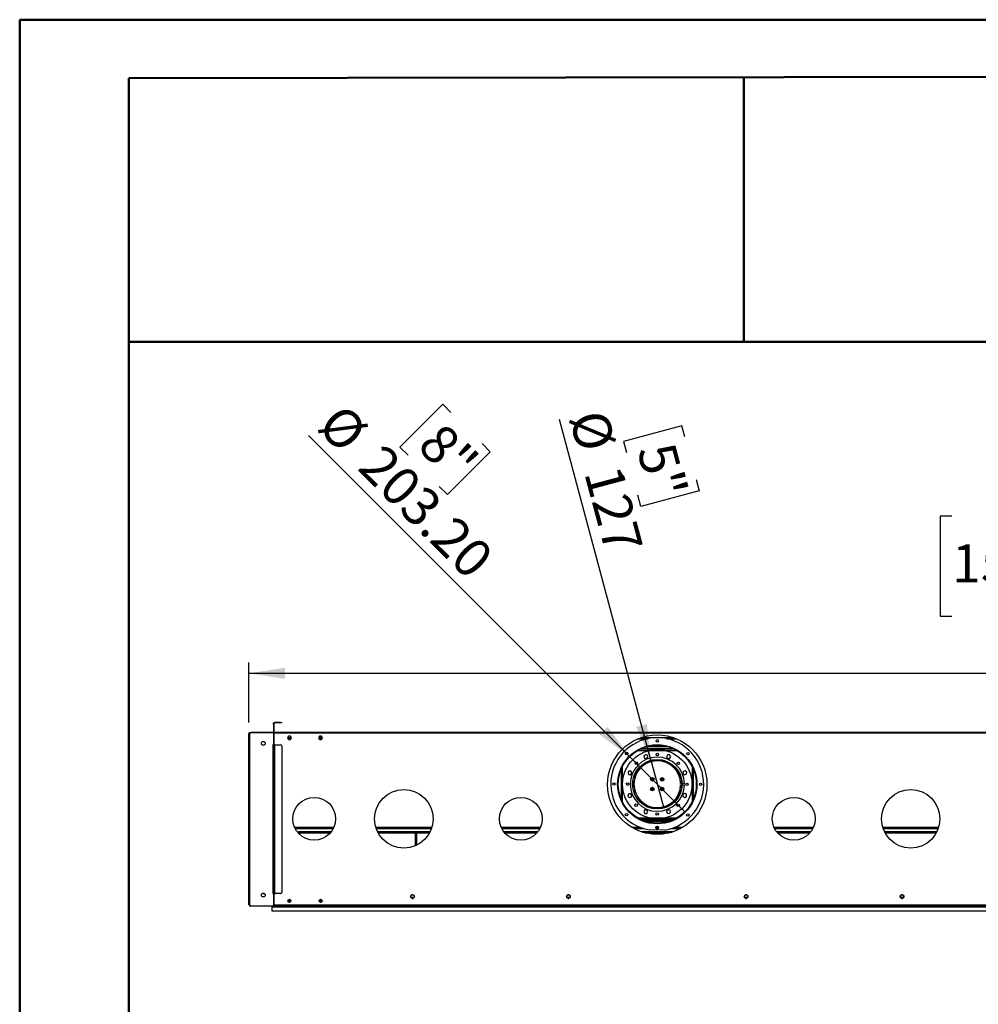
# Model space of a CAD drawing. Units: millimetres. Extents: x 2 to 5882, y 6 to 8322.
# Drawn here: x 2 to 2461, y 5797 to 8322 of the extents above; entities that cross this region are included whole.
import ezdxf

# ---------------------------------------------------------------- set-up
doc = ezdxf.new("R2010")
doc.units = ezdxf.units.MM
doc.header["$LTSCALE"] = 28
doc.layers.add('FORMAT', color=7, linetype='Continuous')
doc.styles.add('SLDTEXTSTYLE0', font='TXT', dxfattribs={"width": 0.75})
doc.dimstyles.new('SLDDIMSTYLE0', dxfattribs={"dimtxt": 98, "dimasz": 92.456, "dimexe": 0, "dimexo": 0.0625, "dimgap": 24.5, "dimtad": 1, "dimrnd": 1e-09, "dimzin": 12, "dimdsep": 46, "dimtxsty": 'SLDTEXTSTYLE0', "dimsah": 1, "dimcen": 0.09, "dimadec": 0, "dimazin": 3, "dimtfac": 1, "dimtofl": 0, "dimtmove": 0, "dimatfit": 3, "dimfxl": 1, "dimfrac": 2, "dimtolj": 1, "dimtzin": 12, "dimarcsym": 0})
doc.dimstyles.new('SLDDIMSTYLE3', dxfattribs={"dimtxt": 98, "dimasz": 92.456, "dimexe": 0, "dimexo": 0.0625, "dimgap": 24.5, "dimtad": 1, "dimrnd": 1e-09, "dimzin": 12, "dimdsep": 46, "dimtxsty": 'SLDTEXTSTYLE0', "dimblk1": 'NONE', "dimsah": 1, "dimcen": 0, "dimadec": 0, "dimazin": 3, "dimtfac": 1, "dimtmove": 0, "dimatfit": 3, "dimldrblk": 'NONE', "dimfxl": 1, "dimfrac": 2, "dimtolj": 1, "dimtzin": 12, "dimarcsym": 0})
doc.dimstyles.new('SLDDIMSTYLE4', dxfattribs={"dimtxt": 98, "dimasz": 92.456, "dimexe": 0, "dimexo": 0.0625, "dimgap": 24.5, "dimtad": 1, "dimrnd": 1e-09, "dimzin": 4, "dimdsep": 46, "dimtxsty": 'SLDTEXTSTYLE0', "dimblk1": 'NONE', "dimsah": 1, "dimcen": 0, "dimadec": 0, "dimazin": 1, "dimtfac": 1, "dimtmove": 0, "dimatfit": 3, "dimldrblk": 'NONE', "dimfxl": 1, "dimfrac": 2, "dimtolj": 1, "dimtzin": 12, "dimarcsym": 0})

# ---------------------------------------------------------------- blocks, each defined once
blk = doc.blocks.new('_D_5')
at = {"layer": 'FORMAT'}
for p, q in [((1621.1, 6422.5), (1387, 7296.2)), ((1700.7, 7280.7), (1550.5, 7240.4)), ((1708.5, 7251.8), (1700.7, 7280.7)), ((1550.5, 7240.4), (1558.2, 7211.6)), ((1737.7, 7142.8), (1745.4, 7114)), ((1595.1, 7073.7), (1587.4, 7102.6)), ((1745.4, 7114), (1595.1, 7073.7)), ((1621.1, 6422.5), (1654, 6299.8))]:
    blk.add_line(p, q, dxfattribs=at)
blk.add_solid([(1621.1, 6422.5), (1610.9, 6515.4), (1583.4, 6508.1)], dxfattribs=at)
at = {"layer": 'FORMAT', "char_height": 98, "attachment_point": 1, "rotation": 285, "style": 'SLDTEXTSTYLE0'}
for s, insert in [('%%c', (1505.9, 7328.1)), ('5"', (1680.2, 7244.3)), ('127', (1544.2, 7185.4))]:
    blk.add_mtext(s, dxfattribs=dict(at, insert=insert))
blk = doc.blocks.new('_NONE')
blk = doc.blocks.new('_D_6')
at = {"layer": 'FORMAT'}
for p, q in [((1087.2, 7335.9), (977.2, 7225.9)), ((1108.3, 7314.8), (1087.2, 7335.9)), ((1565.7, 6433), (742.9, 7255.7)), ((977.2, 7225.9), (998.3, 7204.8)), ((1188.1, 7235), (1209.2, 7213.9)), ((1209.2, 7213.9), (1099.2, 7103.9)), ((1099.2, 7103.9), (1078.1, 7125)), ((1565.7, 6433), (1709.4, 6289.3))]:
    blk.add_line(p, q, dxfattribs=at)
blk.add_solid([(1565.7, 6433), (1510.4, 6508.4), (1490.3, 6488.3)], dxfattribs=at)
at = {"layer": 'FORMAT', "char_height": 98, "attachment_point": 1, "rotation": 315, "style": 'SLDTEXTSTYLE0'}
for s, insert in [('%%c', (830.8, 7343.6)), ('8"', (1087.7, 7294.1)), ('203.20', (935.3, 7239.1))]:
    blk.add_mtext(s, dxfattribs=dict(at, insert=insert))
blk = doc.blocks.new('_D_7')
at = {"layer": 'FORMAT'}
for p, q in [((2393.3, 7048.4), (2363.5, 7048.4)), ((2363.5, 7048.4), (2363.5, 6792.1)), ((2853.2, 7048.4), (2883.1, 7048.4)), ((2883.1, 7048.4), (2883.1, 6792.1)), ((2624.9, 6930.3), (2798.4, 6930.3)), ((2363.5, 6792.1), (2393.3, 6792.1)), ((2883.1, 6792.1), (2853.2, 6792.1)), ((590, 6519.1), (590, 6673.5)), ((4652, 6519.1), (4652, 6673.5)), ((590, 6645.5), (4652, 6645.5))]:
    blk.add_line(p, q, dxfattribs=at)
for points in [[(590, 6645.5), (682.5, 6631.3), (682.5, 6659.7)], [(4652, 6645.5), (4559.6, 6659.7), (4559.6, 6631.3)]]:
    blk.add_solid(points, dxfattribs=at)
at = {"layer": 'FORMAT', "char_height": 98, "attachment_point": 1, "style": 'SLDTEXTSTYLE0'}
for s, insert in [('15', (2639.3, 7048.1)), ('159', (2393.3, 6976.5)), ('"', (2812.8, 6976.5)), ('16', (2639.3, 6918.5)), ('4062', (2478.4, 6771.8))]:
    blk.add_mtext(s, dxfattribs=dict(at, insert=insert))

msp = doc.modelspace()

# ---------------------------------------------------------------- linework, layer by layer
at = {"color": 7, "linetype": 'Continuous', "lineweight": 50}
for p, q in [((2.208, 6.014), (2.208, 8322.014)), ((2.208, 8322.014), (5882.208, 8322.014)), ((282.208, 8171.609), (5742.208, 8181.754)), ((282.208, 146.014), (282.208, 8171.609)), ((1859.256, 7495.514), (1859.256, 8174.539)), ((280.792, 7495.514), (1859.256, 7495.514)), ((1859.256, 7495.514), (5742.208, 7495.514))]:
    msp.add_line(p, q, dxfattribs=at)
at = {"color": 7, "linetype": 'Continuous', "lineweight": 25}
for p, q in [((652.781, 6515.122), (652.781, 6518.122)), ((652.781, 6518.122), (653.781, 6518.122)), ((653.781, 6518.122), (653.781, 6515.122)), ((655.281, 6517.122), (654.281, 6517.122)), ((654.281, 6495.122), (654.281, 6517.122)), ((655.281, 6495.122), (655.281, 6517.122)), ((656.281, 6518.122), (656.281, 6519.122)), ((671.281, 6519.122), (656.281, 6519.122)), ((671.281, 6518.122), (656.281, 6518.122)), ((671.281, 6518.122), (671.281, 6519.122)), ((671.281, 6519.122), (674.281, 6519.122)), ((674.281, 6518.122), (671.281, 6518.122)), ((674.281, 6519.122), (674.281, 6518.122)), ((590.031, 6491.122), (592.031, 6491.122)), ((590.031, 6087.122), (590.031, 6491.122)), ((592.031, 6493.122), (592.031, 6494.122)), ((592.031, 6494.122), (595.031, 6494.122)), ((592.031, 6493.122), (592.031, 6492.122)), ((592.031, 6493.122), (593.832, 6493.122)), ((592.031, 6492.122), (592.594, 6492.122)), ((592.031, 6491.122), (592.031, 6492.022)), ((592.031, 6492.022), (592.525, 6492.022)), ((595.031, 6494.122), (650.781, 6494.122)), ((650.781, 6493.372), (595.031, 6493.372)), ((650.781, 6494.122), (653.781, 6494.122)), ((653.781, 6493.122), (651.98, 6493.122)), ((653.781, 6515.122), (652.781, 6515.122)), ((652.781, 6515.122), (652.781, 6495.122)), ((652.781, 6495.122), (653.781, 6495.122)), ((653.781, 6515.122), (653.781, 6495.122)), ((653.781, 6494.122), (653.781, 6493.122)), ((655.281, 6495.122), (654.281, 6495.122)), ((655.281, 6492.122), (655.281, 6494.122)), ((2619.781, 6494.122), (655.281, 6494.122)), ((2619.781, 6492.122), (655.281, 6492.122)), ((655.281, 6462.622), (655.281, 6492.122)), ((592.031, 6490.372), (592.031, 6052.372)), ((653.781, 6462.122), (653.781, 6490.372)), ((691.404, 6484.672), (688.777, 6480.122)), ((688.777, 6480.122), (691.404, 6475.572)), ((689.065, 6480.622), (698.996, 6480.622)), ((696.658, 6484.672), (691.404, 6484.672)), ((691.404, 6475.572), (696.658, 6475.572)), ((699.285, 6480.122), (696.658, 6484.672)), ((696.658, 6475.572), (699.285, 6480.122)), ((771.404, 6484.672), (768.777, 6480.122)), ((768.777, 6480.122), (771.404, 6475.572)), ((769.066, 6480.622), (778.996, 6480.622)), ((771.031, 6484.026), (771.031, 6483.622)), ((772.531, 6483.622), (771.031, 6483.622)), ((771.031, 6482.622), (771.031, 6483.622)), ((771.202, 6482.622), (771.031, 6482.622)), ((771.031, 6482.622), (771.031, 6480.872)), ((772.531, 6480.872), (771.031, 6480.872)), ((771.031, 6480.622), (771.031, 6480.872)), ((776.658, 6484.672), (771.404, 6484.672)), ((771.404, 6475.572), (776.658, 6475.572)), ((772.531, 6484.672), (772.531, 6483.622)), ((772.531, 6480.872), (772.531, 6481.024)), ((772.531, 6480.622), (772.531, 6480.872)), ((774.031, 6482.122), (774.031, 6480.622)), ((778.13, 6482.122), (774.031, 6482.122)), ((779.285, 6480.122), (776.658, 6484.672)), ((776.658, 6475.572), (779.285, 6480.122)), ((1595.865, 6480.622), (1679.196, 6480.622)), ((653.781, 6462.122), (651.281, 6462.122)), ((651.281, 6462.122), (651.281, 6461.622)), ((651.281, 6461.622), (651.781, 6461.622)), ((651.781, 6461.622), (651.781, 6081.122)), ((652.781, 6461.622), (651.781, 6461.622)), ((652.781, 6461.622), (653.781, 6461.622)), ((652.781, 6458.622), (652.781, 6461.622)), ((653.781, 6458.622), (652.781, 6458.622)), ((652.781, 6458.622), (652.781, 6084.122)), ((653.781, 6461.622), (653.781, 6458.622)), ((653.781, 6458.622), (653.781, 6084.122)), ((654.281, 6080.622), (654.281, 6462.122)), ((654.281, 6462.122), (656.281, 6462.122)), ((656.781, 6462.622), (655.281, 6462.622)), ((656.281, 6080.622), (656.281, 6462.122)), ((656.281, 6462.122), (671.281, 6462.122)), ((656.781, 6462.122), (656.781, 6462.622)), ((674.281, 6459.122), (674.281, 6083.622)), ((1681.12, 6451.122), (1593.942, 6451.122)), ((1598.339, 6453.122), (1676.723, 6453.122)), ((1602.531, 6453.122), (1602.531, 6454.797)), ((1604.531, 6453.122), (1604.531, 6455.52)), ((1604.831, 6453.122), (1604.831, 6455.625)), ((1665.531, 6457.122), (1609.531, 6457.122)), ((1670.231, 6453.122), (1670.231, 6455.625)), ((1670.531, 6453.122), (1670.531, 6455.52)), ((1672.531, 6453.122), (1672.531, 6454.797)), ((1607.01, 6436.597), (1603.295, 6432.882)), ((1603.295, 6432.882), (1604.655, 6427.807)), ((1604.655, 6427.807), (1609.73, 6426.447)), ((1612.085, 6435.237), (1607.01, 6436.597)), ((1615.99, 6417.122), (1608.451, 6417.122)), ((1609.73, 6426.447), (1613.445, 6430.162)), ((1613.445, 6430.162), (1612.085, 6435.237)), ((1657.066, 6421.122), (1617.996, 6421.122)), ((1649.261, 6423.122), (1625.8, 6423.122)), ((1666.61, 6417.122), (1659.071, 6417.122)), ((1664.064, 6436.072), (1661.437, 6431.522)), ((1661.437, 6431.522), (1664.064, 6426.972)), ((1669.318, 6436.072), (1664.064, 6436.072)), ((1664.064, 6426.972), (1669.318, 6426.972)), ((1671.945, 6431.522), (1669.318, 6436.072)), ((1669.318, 6426.972), (1671.945, 6431.522)), ((1567.131, 6395.537), (1562.581, 6392.91)), ((1562.581, 6392.91), (1562.581, 6387.656)), ((1571.681, 6392.91), (1567.131, 6395.537)), ((1571.681, 6387.656), (1571.681, 6392.91)), ((1583.255, 6393.306), (1583.255, 6386.699)), ((1585.147, 6390.38), (1583.255, 6390.38)), ((1600.374, 6412.122), (1605.924, 6412.122)), ((1602.526, 6413.622), (1608.483, 6413.622)), ((1666.578, 6413.622), (1672.536, 6413.622)), ((1669.138, 6412.122), (1674.687, 6412.122)), ((1691.755, 6390.38), (1689.914, 6390.38)), ((1691.755, 6386.807), (1691.755, 6393.392)), ((1704.215, 6393.998), (1702.855, 6388.923)), ((1709.29, 6395.358), (1704.215, 6393.998)), ((1713.005, 6391.643), (1709.29, 6395.358)), ((1711.645, 6386.568), (1713.005, 6391.643)), ((1562.581, 6387.656), (1567.131, 6385.029)), ((1567.131, 6385.029), (1571.681, 6387.656)), ((1575.255, 6371.29), (1575.255, 6369.747)), ((1579.755, 6377.309), (1579.755, 6386.492)), ((1584.337, 6388.88), (1583.255, 6388.88)), ((1623.255, 6377.757), (1623.255, 6369.747)), ((1623.255, 6369.747), (1623.271, 6369.481)), ((1627.755, 6370.041), (1627.755, 6377.204)), ((1647.255, 6377.165), (1647.255, 6370.08)), ((1651.737, 6369.458), (1651.755, 6369.747)), ((1651.755, 6369.747), (1651.755, 6377.779)), ((1691.755, 6388.88), (1690.724, 6388.88)), ((1695.255, 6386.607), (1695.255, 6377.489)), ((1699.755, 6369.747), (1699.755, 6371.597)), ((1702.855, 6388.923), (1706.571, 6385.208)), ((1706.571, 6385.208), (1711.645, 6386.568)), ((1575.255, 6362.747), (1575.255, 6350.954)), ((1579.755, 6338.872), (1579.755, 6344.936)), ((1623.255, 6352.757), (1623.255, 6344.487)), ((1627.755, 6345.041), (1627.755, 6352.204)), ((1647.255, 6352.165), (1647.255, 6345.08)), ((1651.755, 6344.466), (1651.755, 6352.779)), ((1695.255, 6344.756), (1695.255, 6335.637)), ((1700.613, 6362.622), (1697.512, 6362.622)), ((1697.512, 6359.622), (1700.613, 6359.622)), ((1699.755, 6362.622), (1699.755, 6362.747)), ((1699.755, 6350.648), (1699.755, 6359.622)), ((1707.015, 6362.622), (1701.013, 6362.622)), ((1701.013, 6359.622), (1707.015, 6359.622)), ((1563.416, 6335.677), (1562.056, 6330.602)), ((1562.056, 6330.602), (1565.771, 6326.887)), ((1568.491, 6337.037), (1563.416, 6335.677)), ((1565.771, 6326.887), (1570.846, 6328.247)), ((1572.206, 6333.322), (1568.491, 6337.037)), ((1570.846, 6328.247), (1572.206, 6333.322)), ((1584.531, 6328.372), (1583.595, 6328.372)), ((1584.531, 6326.879), (1584.531, 6328.372)), ((1687.255, 6327.545), (1687.255, 6324.872)), ((1690.194, 6332.372), (1691.755, 6332.372)), ((1691.047, 6333.992), (1691.755, 6333.992)), ((1691.755, 6328.853), (1691.755, 6335.438)), ((1707.93, 6337.216), (1703.38, 6334.589)), ((1703.38, 6334.589), (1703.38, 6329.335)), ((1703.38, 6329.335), (1707.93, 6326.708)), ((1712.48, 6334.589), (1707.93, 6337.216)), ((1707.93, 6326.708), (1712.48, 6329.335)), ((1712.48, 6329.335), (1712.48, 6334.589)), ((1603.261, 6311.872), (1598.084, 6311.872)), ((1605.524, 6310.372), (1600.033, 6310.372)), ((1605.743, 6295.273), (1603.116, 6290.723)), ((1603.116, 6290.723), (1605.743, 6286.173)), ((1610.997, 6295.273), (1605.743, 6295.273)), ((1613.624, 6290.723), (1610.997, 6295.273)), ((1610.997, 6286.173), (1613.624, 6290.723)), ((1665.331, 6295.798), (1661.616, 6292.083)), ((1661.616, 6292.083), (1662.976, 6287.008)), ((1670.406, 6294.438), (1665.331, 6295.798)), ((1668.051, 6285.648), (1671.766, 6289.363)), ((1675.028, 6310.372), (1669.538, 6310.372)), ((1671.766, 6289.363), (1670.406, 6294.438)), ((1676.977, 6311.872), (1671.801, 6311.872)), ((1593.942, 6271.122), (1681.12, 6271.122)), ((1594.99, 6270.622), (1680.072, 6270.622)), ((1599.534, 6268.622), (1675.527, 6268.622)), ((1605.743, 6286.173), (1610.997, 6286.173)), ((1662.976, 6287.008), (1668.051, 6285.648)), ((708.414, 6247.622), (806.647, 6247.622)), ((718.031, 6234.1), (718.031, 6239.622)), ((718.031, 6239.622), (719.531, 6239.622)), ((719.531, 6232.611), (719.531, 6239.622)), ((719.531, 6239.622), (719.631, 6239.145)), ((719.631, 6238.122), (719.631, 6239.622)), ((719.631, 6239.622), (801.717, 6239.622)), ((719.631, 6238.122), (800.565, 6238.122)), ((916.732, 6247.622), (1058.329, 6247.622)), ((920.059, 6239.622), (1055.002, 6239.622)), ((920.808, 6238.122), (1054.254, 6238.122)), ((1017.531, 6203.634), (1017.531, 6239.622)), ((1017.531, 6239.622), (1019.031, 6239.622)), ((1019.031, 6204.308), (1019.031, 6239.622)), ((1019.131, 6239.622), (1055.002, 6239.622)), ((1019.131, 6238.122), (1019.131, 6239.622)), ((1019.131, 6238.122), (1054.254, 6238.122)), ((1238.414, 6247.622), (1336.647, 6247.622)), ((1243.344, 6239.622), (1331.717, 6239.622)), ((1244.497, 6238.122), (1330.565, 6238.122)), ((1577.531, 6247.622), (1601.354, 6247.622)), ((1595.865, 6239.622), (1679.196, 6239.622)), ((1595.865, 6239.622), (1602.764, 6239.622)), ((1600.487, 6238.122), (1674.575, 6238.122)), ((1600.487, 6238.122), (1602.764, 6238.122)), ((1602.764, 6238.122), (1602.764, 6239.622)), ((1602.864, 6239.622), (1602.864, 6237.426)), ((1604.364, 6239.622), (1602.864, 6239.622)), ((1604.364, 6239.622), (1604.364, 6237.012)), ((1657.169, 6243.626), (1617.169, 6243.749)), ((1635.082, 6247.622), (1639.295, 6247.622)), ((1670.697, 6237.012), (1670.697, 6239.622)), ((1670.697, 6239.622), (1672.197, 6239.622)), ((1672.197, 6237.426), (1672.197, 6239.622)), ((1672.297, 6239.622), (1679.196, 6239.622)), ((1672.297, 6238.122), (1672.297, 6239.622)), ((1672.297, 6238.122), (1674.575, 6238.122)), ((1673.707, 6247.622), (1697.531, 6247.622)), ((1938.414, 6247.622), (2036.647, 6247.622)), ((1943.344, 6239.622), (2031.717, 6239.622)), ((1944.497, 6238.122), (2030.565, 6238.122)), ((2216.732, 6247.622), (2358.329, 6247.622)), ((2220.059, 6239.622), (2355.002, 6239.622)), ((2220.808, 6238.122), (2354.254, 6238.122)), ((653.781, 6119.622), (654.281, 6119.622)), ((653.781, 6118.122), (654.281, 6118.122)), ((592.031, 6087.122), (590.031, 6087.122)), ((590.031, 6087.122), (590.031, 6086.922)), ((591.031, 6086.922), (590.031, 6086.922)), ((590.031, 6055.537), (590.031, 6086.922)), ((591.031, 6086.922), (591.031, 6087.122)), ((591.031, 6055.537), (591.031, 6086.922)), ((653.931, 6110.622), (653.781, 6110.622)), ((653.931, 6108.622), (653.781, 6108.622)), ((654.281, 6107.622), (653.781, 6107.622)), ((653.931, 6108.622), (653.931, 6110.622)), ((653.931, 6110.622), (654.281, 6110.622)), ((654.281, 6108.622), (653.931, 6108.622)), ((591.531, 6075.122), (591.531, 6051.622)), ((630.495, 6080.122), (623.567, 6080.122)), ((651.781, 6081.122), (651.281, 6081.122)), ((651.281, 6081.122), (651.281, 6080.622)), ((651.281, 6080.622), (653.781, 6080.622)), ((651.781, 6081.122), (652.781, 6081.122)), ((652.781, 6084.122), (653.781, 6084.122)), ((652.781, 6081.122), (652.781, 6084.122)), ((653.781, 6081.122), (652.781, 6081.122)), ((653.781, 6084.122), (653.781, 6081.122)), ((653.781, 6052.372), (653.781, 6080.622)), ((655.281, 6080.122), (653.781, 6080.122)), ((656.281, 6080.622), (654.281, 6080.622)), ((655.281, 6080.122), (656.781, 6080.122)), ((655.281, 6053.622), (655.281, 6080.122)), ((671.281, 6080.622), (656.281, 6080.622)), ((656.781, 6080.122), (656.781, 6080.622)), ((691.236, 6064.622), (696.826, 6064.622)), ((771.236, 6064.622), (776.826, 6064.622)), ((1006.482, 6076.328), (1005.118, 6073.966)), ((1005.118, 6071.778), (1006.482, 6069.416)), ((1005.489, 6071.136), (1013.992, 6071.136)), ((1011.104, 6077.422), (1008.377, 6077.422)), ((1008.377, 6068.322), (1011.104, 6068.322)), ((1014.363, 6073.966), (1012.999, 6076.328)), ((1012.999, 6069.416), (1014.363, 6071.778)), ((1406.482, 6076.328), (1405.118, 6073.966)), ((1405.118, 6071.778), (1406.482, 6069.416)), ((1405.489, 6071.136), (1413.992, 6071.136)), ((1411.105, 6077.422), (1408.377, 6077.422)), ((1408.377, 6068.322), (1411.105, 6068.322)), ((1414.363, 6073.966), (1412.999, 6076.328)), ((1412.999, 6069.416), (1414.363, 6071.778)), ((1862.062, 6076.328), (1860.698, 6073.966)), ((1860.698, 6071.778), (1862.062, 6069.416)), ((1861.069, 6071.136), (1869.572, 6071.136)), ((1866.685, 6077.422), (1863.957, 6077.422)), ((1863.957, 6068.322), (1866.685, 6068.322)), ((1869.943, 6073.966), (1868.579, 6076.328)), ((1868.579, 6069.416), (1869.943, 6071.778)), ((2262.062, 6076.328), (2260.698, 6073.966)), ((2260.698, 6071.778), (2262.062, 6069.416)), ((2261.069, 6071.136), (2269.572, 6071.136)), ((2266.685, 6077.422), (2263.957, 6077.422)), ((2263.957, 6068.322), (2266.685, 6068.322)), ((2269.943, 6073.966), (2268.579, 6076.328)), ((2268.579, 6069.416), (2269.943, 6071.778)), ((590.031, 6055.537), (591.031, 6055.537)), ((590.031, 6054.829), (590.031, 6055.537)), ((591.031, 6054.829), (590.031, 6054.829)), ((590.031, 6052.415), (590.031, 6054.829)), ((590.031, 6052.415), (591.031, 6052.415)), ((590.031, 6052.122), (590.031, 6052.415)), ((591.031, 6052.122), (590.031, 6052.122)), ((591.031, 6055.537), (591.031, 6054.829)), ((591.031, 6054.829), (591.031, 6052.415)), ((591.031, 6052.415), (591.031, 6052.122)), ((591.531, 6050.622), (591.531, 6051.622)), ((592.062, 6050.622), (591.531, 6050.622)), ((591.531, 6050.122), (591.531, 6048.122)), ((591.927, 6050.122), (591.531, 6050.122)), ((595.031, 6048.122), (591.531, 6048.122)), ((595.031, 6049.372), (650.781, 6049.372)), ((653.781, 6048.122), (595.031, 6048.122)), ((649.781, 6048.122), (649.781, 6046.622)), ((649.781, 6046.622), (2625.281, 6046.622)), ((649.781, 6035.122), (649.781, 6046.622)), ((654.281, 6053.122), (653.781, 6053.122)), ((653.781, 6051.622), (653.781, 6048.122)), ((653.781, 6050.122), (654.281, 6050.122)), ((653.781, 6048.122), (654.281, 6048.122)), ((654.281, 6053.122), (654.281, 6051.622)), ((654.281, 6048.122), (654.281, 6051.622)), ((2620.781, 6048.122), (654.281, 6048.122)), ((2616.781, 6050.622), (658.281, 6050.622)), ((692.684, 6058.622), (695.377, 6058.622)), ((772.684, 6058.622), (775.377, 6058.622)), ((2699.031, 6035.122), (649.781, 6035.122))]:
    msp.add_line(p, q, dxfattribs=at)
at = {"color": 8, "linetype": 'Continuous', "lineweight": 25}
for p, q in [((595.031, 6494.122), (595.031, 6493.372)), ((650.781, 6493.372), (650.781, 6494.122)), ((690.22, 6477.622), (697.841, 6477.622)), ((770.22, 6477.622), (777.841, 6477.622)), ((1588.033, 6477.622), (1612.656, 6477.622)), ((1662.405, 6477.622), (1687.028, 6477.622)), ((1688.56, 6447.122), (1586.501, 6447.122)), ((1544.531, 6397.878), (1544.531, 6324.366)), ((1547.359, 6404.355), (1547.359, 6317.889)), ((1586.014, 6391.88), (1583.255, 6391.88)), ((1598.398, 6410.622), (1603.623, 6410.622)), ((1671.439, 6410.622), (1676.663, 6410.622)), ((1691.755, 6391.88), (1689.048, 6391.88)), ((1727.702, 6317.889), (1727.702, 6404.355)), ((1730.531, 6324.366), (1730.531, 6397.878)), ((1594.606, 6314.872), (1599.309, 6314.872)), ((1675.753, 6314.872), (1680.456, 6314.872)), ((1603.623, 6311.622), (1598.398, 6311.622)), ((1610.369, 6307.622), (1604.074, 6307.622)), ((1670.988, 6307.622), (1664.692, 6307.622)), ((1676.663, 6311.622), (1671.439, 6311.622)), ((1586.501, 6275.122), (1688.56, 6275.122)), ((1604.824, 6266.622), (1670.238, 6266.622)), ((707.014, 6250.622), (808.047, 6250.622)), ((915.754, 6250.622), (1059.308, 6250.622)), ((1237.014, 6250.622), (1338.047, 6250.622)), ((1572.216, 6250.622), (1593.025, 6250.622)), ((1634.075, 6250.622), (1640.301, 6250.622)), ((1682.036, 6250.622), (1702.845, 6250.622)), ((1937.014, 6250.622), (2038.047, 6250.622)), ((2215.754, 6250.622), (2359.308, 6250.622)), ((721.031, 6231.229), (721.031, 6236.622)), ((721.031, 6236.622), (799.327, 6236.622)), ((921.599, 6236.622), (1017.531, 6236.622)), ((1020.531, 6205.023), (1020.531, 6236.622)), ((1020.531, 6236.622), (1053.462, 6236.622)), ((1245.734, 6236.622), (1329.327, 6236.622)), ((1605.845, 6236.622), (1669.217, 6236.622)), ((1945.734, 6236.622), (2029.327, 6236.622)), ((2221.599, 6236.622), (2353.462, 6236.622)), ((654.281, 6104.622), (653.781, 6104.622)), ((690.314, 6061.622), (697.747, 6061.622)), ((770.314, 6061.622), (777.747, 6061.622)), ((592.126, 6051.622), (591.531, 6051.622)), ((653.781, 6051.622), (653.685, 6051.622)), ((656.045, 6051.622), (654.281, 6051.622))]:
    msp.add_line(p, q, dxfattribs=at)
at = {"color": 7, "linetype": 'Continuous', "lineweight": 25, "flags": 128}
for points in [[(1579.105, 6337.29), (1579.584, 6338.011), (1579.755, 6338.872)], [(1602.764, 6238.122), (1602.414, 6238.008), (1602.238, 6237.845)], [(1672.843, 6237.827), (1672.647, 6238.008), (1672.297, 6238.122)], [(720.176, 6237.827), (720.345, 6237.529), (721.031, 6236.622)], [(1019.676, 6237.827), (1019.845, 6237.529), (1020.531, 6236.622)], [(595.031, 6048.122), (594.223, 6048.349), (593.29, 6049.077), (592.355, 6050.237), (591.531, 6051.622)]]:
    msp.add_lwpolyline(points, dxfattribs=at)
at = {"color": 7, "linetype": 'Continuous', "lineweight": 25}
for centre, radius in [((627.031, 6465.872), 4.75), ((1637.531, 6360.122), 127.5), ((1637.873, 6472.247), 3.175), ((1637.531, 6361.122), 101.6), ((1637.531, 6361.122), 101.3), ((1637.531, 6361.122), 100), ((1637.531, 6361.122), 88.9), ((1559.196, 6439.941), 3.175), ((1637.765, 6437.322), 3.175), ((1716.35, 6439.457), 3.175), ((1637.531, 6361.122), 63.5), ((1637.531, 6361.122), 63.1), ((1583.815, 6415.17), 3.175), ((1691.578, 6414.838), 3.175), ((1526.406, 6361.465), 3.175), ((1561.331, 6361.357), 3.175), ((1625.031, 6373.622), 4.5), ((1650.031, 6373.622), 4.5), ((987.531, 6272.372), 75), ((1625.031, 6348.622), 4.5), ((1650.031, 6348.622), 4.5), ((1713.73, 6360.888), 3.175), ((1748.655, 6360.78), 3.175), ((2287.531, 6272.372), 75), ((757.531, 6272.372), 55), ((1287.531, 6272.372), 55), ((1987.531, 6272.372), 55), ((1583.483, 6307.407), 3.175), ((1691.246, 6307.075), 3.175), ((1558.712, 6282.787), 3.175), ((1637.296, 6284.923), 3.175), ((1715.866, 6282.303), 3.175), ((1637.188, 6249.998), 3.175), ((627.031, 6076.872), 4.75), ((694.031, 6062.122), 3.75), ((774.031, 6062.122), 3.75), ((1009.741, 6072.872), 4.75), ((1409.741, 6072.872), 4.75), ((1865.321, 6072.872), 4.75), ((2265.321, 6072.872), 4.75)]:
    msp.add_circle(centre, radius, dxfattribs=at)
for centre, radius, start, end in [((656.281, 6517.122), 2, 90, 180), ((656.281, 6517.122), 1, 90, 180), ((592.031, 6491.122), 2, 90, 180), ((592.031, 6491.122), 1, 90, 180), ((595.031, 6490.372), 3, 90, 180), ((650.781, 6490.372), 3, 0, 90), ((651.781, 6495.122), 1, 270, 0), ((651.781, 6495.122), 2, 330, 0), ((656.281, 6495.122), 2, 180, 240), ((656.281, 6495.122), 1, 180, 270), ((774.031, 6483.622), 3, 180, 270), ((774.031, 6483.622), 1.5, 180, 270), ((1637.531, 6361.122), 119.126, 279.488669, 260.158408), ((671.281, 6459.122), 3, 0, 90), ((1637.531, 6361.122), 69.5, 1.236696, 358.763304), ((1637.531, 6361.122), 60, 1.432544, 358.567456), ((1585.505, 6393.622), 2.25, 20.530471, 108.721763), ((1689.505, 6393.622), 2.25, 69.486034, 158.155039), ((1577.505, 6369.747), 2.25, 180, 279.420467), ((1577.505, 6362.747), 2.25, 86.169055, 180), ((1580.531, 6382.742), 4, 218.501857, 258.822551), ((1694.531, 6382.742), 4, 280.436853, 321.498143), ((1697.505, 6369.747), 2.25, 261.910051, 0), ((1697.505, 6362.747), 2.25, 0, 92.540306), ((1689.505, 6324.872), 2.25, 180, 227.270427), ((1612.031, 6301.372), 2.1, 39.88951, 93.88702), ((1663.031, 6301.372), 2.1, 86.11298, 140.11049), ((718.615, 6235.771), 2.562, 19.417549, 66.632502), ((1018.115, 6235.771), 2.562, 19.417549, 66.632502), ((596.531, 6075.122), 5, 154.158067, 180), ((671.281, 6083.622), 3, 270, 0), ((595.031, 6051.622), 3.5, 180.000308, 269.99944), ((595.031, 6052.372), 3, 180, 270), ((650.781, 6052.372), 3, 270, 0), ((658.281, 6053.622), 3, 180, 270)]:
    msp.add_arc(centre, radius, start, end, dxfattribs=at)

# ---------------------------------------------------------------- dimensions: what is measured, and where the dimension line sits
at = {"layer": 'FORMAT'}
for p1, p2, dimstyle, picture, middle in [((1709.373, 6289.28), (1565.689, 6432.964), 'SLDDIMSTYLE4', '_D_6', (927.023, 7071.631)), ((1653.966, 6299.786), (1621.096, 6422.459), 'SLDDIMSTYLE3', '_D_5', (1430.138, 7135.123))]:
    dim = msp.add_diameter_dim_2p(p1=p1, p2=p2, dimstyle=dimstyle, dxfattribs=at)
    dim.commit()
    dim.dimension.update_dxf_attribs({"geometry": picture, "text_midpoint": middle, "dimtype": 163})
dim = msp.add_linear_dim(base=(4652.031, 6645.51), p1=(590.031, 6491.122), p2=(4652.031, 6491.122), dimstyle='SLDDIMSTYLE0', dxfattribs=at)
dim.commit()
dim.dimension.update_dxf_attribs({"geometry": '_D_7', "text_midpoint": (2623.271, 6645.51), "dimtype": 160})

doc.saveas('drawing.dxf')
